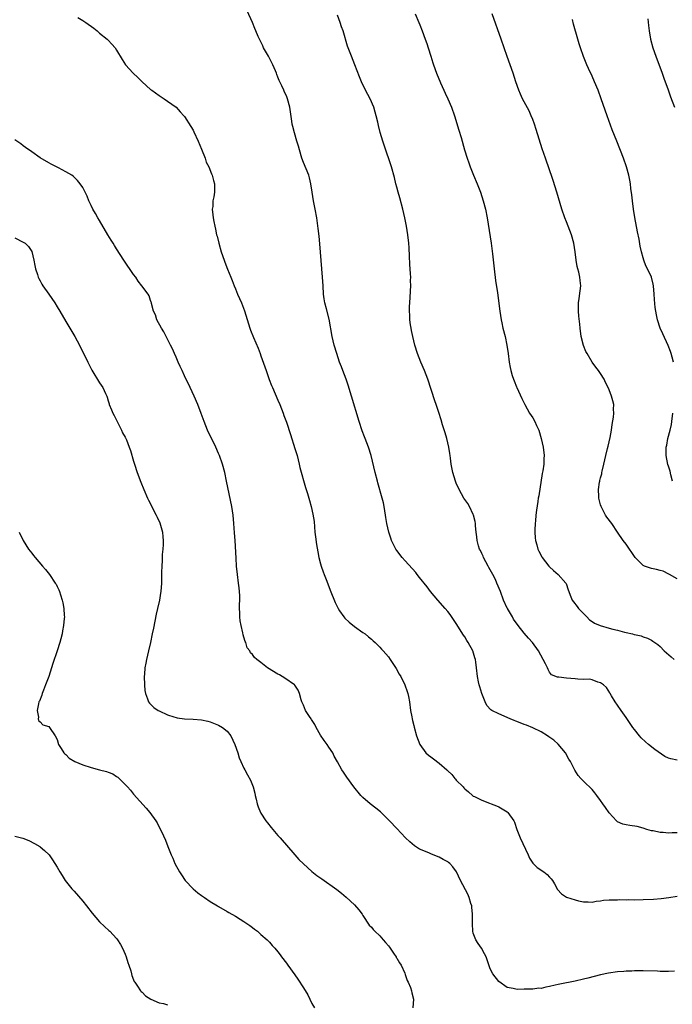
# Model space of a CAD drawing. Units: inches. Extents: x 2589000 to 2592000, y 1491000 to 1494000.
# Drawn here: x 2590608 to 2590762, y 1493538 to 1493770 of the extents above; entities that cross this region are included whole.
import ezdxf

# ---------------------------------------------------------------- set-up
doc = ezdxf.new("R2010")
doc.units = ezdxf.units.IN
doc.header["$MEASUREMENT"] = 0
doc.layers.add('LD25891491_10ft', color=93, linetype='Continuous')

msp = doc.modelspace()

# ---------------------------------------------------------------- linework, layer by layer
at = {"layer": 'LD25891491_10ft'}
for points, elevation in [([(2590763, 1493578.17), (2590761.82, 1493578.18), (2590761, 1493578.09), (2590759.73, 1493578.27), (2590759, 1493578.24), (2590757.37, 1493578.63), (2590757, 1493578.65), (2590755.86, 1493579), (2590755, 1493579.28), (2590753.64, 1493579.64), (2590751.92, 1493579.92), (2590751, 1493580.05), (2590750.25, 1493580.25), (2590749, 1493580.79), (2590748.87, 1493580.87), (2590748.76, 1493581), (2590747, 1493582.92), (2590746.12, 1493584.12), (2590745.56, 1493585), (2590745, 1493585.81), (2590744.12, 1493587), (2590743.63, 1493587.63), (2590743, 1493588.38), (2590742.39, 1493589), (2590741.67, 1493589.67), (2590741, 1493590.34), (2590740.36, 1493591), (2590739.71, 1493591.71), (2590738.92, 1493592.92), (2590738.77, 1493593.23), (2590737.87, 1493595), (2590737.54, 1493595.54), (2590736.7, 1493597), (2590735.03, 1493599.03), (2590734.01, 1493600.01), (2590732.82, 1493600.82), (2590732.51, 1493601), (2590731, 1493602), (2590729, 1493602.92), (2590727.53, 1493603.53), (2590727, 1493603.68), (2590726.09, 1493604.09), (2590725, 1493604.45), (2590724.63, 1493604.63), (2590723.7, 1493605), (2590721, 1493606.17), (2590719.38, 1493607), (2590719.15, 1493607.15), (2590718.2, 1493608.2), (2590717.83, 1493609), (2590717.01, 1493611), (2590716.54, 1493612.54), (2590716.42, 1493613), (2590716.24, 1493613.76), (2590716.01, 1493615), (2590715.79, 1493617), (2590715.62, 1493618.38), (2590715.5, 1493619), (2590715.35, 1493619.35), (2590714.87, 1493621), (2590713.83, 1493623), (2590713.5, 1493623.5), (2590713, 1493624.35), (2590712.72, 1493624.72), (2590711, 1493627.47), (2590709.58, 1493629.58), (2590709, 1493630.32), (2590708.42, 1493631), (2590706.62, 1493633), (2590704.96, 1493635), (2590704.11, 1493636.11), (2590702.33, 1493638.33), (2590701.77, 1493639), (2590701.44, 1493639.44), (2590699, 1493642.24), (2590698.29, 1493643), (2590697, 1493644.67), (2590696.76, 1493645), (2590695.75, 1493647), (2590695.56, 1493647.56), (2590695.09, 1493649), (2590694.67, 1493651), (2590694.43, 1493652.43), (2590694.36, 1493653), (2590694.03, 1493655), (2590693.85, 1493655.85), (2590693.57, 1493657), (2590692.56, 1493660.56), (2590692.41, 1493661), (2590691.87, 1493663), (2590690.93, 1493667), (2590690.32, 1493669), (2590689.57, 1493671), (2590689.4, 1493671.4), (2590688.84, 1493672.84), (2590688.11, 1493675), (2590686.36, 1493681), (2590685.56, 1493683.56), (2590685.03, 1493685.03), (2590684.26, 1493687), (2590683.93, 1493687.93), (2590683.52, 1493689), (2590682.84, 1493691), (2590682.26, 1493693), (2590681.79, 1493695), (2590681.08, 1493699.08), (2590680.44, 1493701.56), (2590680.05, 1493703), (2590679.9, 1493703.9), (2590679.74, 1493705), (2590679.61, 1493707), (2590679.52, 1493709), (2590679.37, 1493711), (2590678.86, 1493716.86), (2590678.68, 1493718.68), (2590678.48, 1493720.48), (2590678.13, 1493723), (2590677.76, 1493725), (2590677.34, 1493727), (2590677.03, 1493729), (2590676.74, 1493731), (2590676.42, 1493732.42), (2590676.24, 1493733), (2590675, 1493735.98), (2590674.64, 1493737), (2590674.07, 1493739), (2590673.85, 1493739.85), (2590673.48, 1493741), (2590672.86, 1493743), (2590672.51, 1493744.51), (2590672.38, 1493745), (2590672.26, 1493745.74), (2590671.83, 1493749), (2590671.28, 1493751), (2590671.19, 1493751.19), (2590671, 1493751.67), (2590670.55, 1493752.55), (2590670.38, 1493753), (2590669.93, 1493754.07), (2590669.32, 1493755.32), (2590669, 1493756.13), (2590668.73, 1493756.73), (2590668.65, 1493757), (2590668.4, 1493757.6), (2590667.78, 1493759), (2590666.75, 1493761), (2590665.63, 1493763), (2590665.44, 1493763.44), (2590664.65, 1493765), (2590664.37, 1493765.63), (2590663.8, 1493767), (2590663.58, 1493767.58), (2590662.97, 1493768.97), (2590661.72, 1493771.72)], 10370), ([(2590701.31, 1493771), (2590702.21, 1493769), (2590702.44, 1493768.44), (2590702.99, 1493766.99), (2590703.69, 1493765), (2590704.05, 1493764.05), (2590704.36, 1493763), (2590704.99, 1493761.01), (2590705.49, 1493759.49), (2590705.64, 1493759), (2590706.34, 1493757), (2590707.26, 1493754.74), (2590708.04, 1493753), (2590708.36, 1493752.36), (2590709, 1493750.98), (2590709.87, 1493749), (2590710.6, 1493747), (2590711.59, 1493743.59), (2590712.13, 1493741.87), (2590712.94, 1493739), (2590713.57, 1493737), (2590713.96, 1493735.96), (2590714.31, 1493735), (2590715.08, 1493733), (2590715.89, 1493731), (2590716.67, 1493729), (2590717.35, 1493727), (2590717.9, 1493725), (2590718.3, 1493723), (2590719.19, 1493717), (2590719.54, 1493714.46), (2590719.91, 1493711), (2590720.26, 1493708.26), (2590720.68, 1493705.32), (2590721.25, 1493701), (2590721.58, 1493699), (2590721.73, 1493698.27), (2590722, 1493697), (2590722.49, 1493695), (2590722.94, 1493693), (2590723.26, 1493691), (2590723.48, 1493689), (2590723.73, 1493687.73), (2590723.83, 1493687), (2590724.18, 1493685.82), (2590724.45, 1493685), (2590724.63, 1493684.63), (2590725.21, 1493683.21), (2590725.29, 1493683), (2590726.44, 1493680.44), (2590727.16, 1493679), (2590728.27, 1493677), (2590729, 1493675.85), (2590729.5, 1493675), (2590729.92, 1493674.08), (2590730.44, 1493673), (2590731.03, 1493671), (2590731.49, 1493669), (2590731.72, 1493667), (2590731.66, 1493666.34), (2590731.61, 1493665), (2590731.39, 1493663.39), (2590731.25, 1493662.75), (2590730.45, 1493657.55), (2590730.33, 1493657), (2590730.18, 1493656.18), (2590729.87, 1493654.13), (2590729.74, 1493653), (2590729.63, 1493651.63), (2590729.55, 1493651), (2590729.52, 1493649.52), (2590729.5, 1493649), (2590729.62, 1493647.62), (2590729.68, 1493647), (2590729.99, 1493646.01), (2590730.25, 1493645), (2590730.48, 1493644.48), (2590731.17, 1493643.17), (2590731.27, 1493643), (2590732.82, 1493641), (2590733, 1493640.79), (2590733.94, 1493639.94), (2590735.04, 1493639), (2590736.78, 1493637), (2590736.86, 1493636.86), (2590737.39, 1493635.39), (2590737.5, 1493635), (2590737.86, 1493634.14), (2590738.3, 1493633), (2590738.58, 1493632.58), (2590739.45, 1493631.45), (2590739.82, 1493631), (2590741, 1493629.8), (2590741.72, 1493629), (2590742.36, 1493628.36), (2590743, 1493627.95), (2590743.55, 1493627.55), (2590744.86, 1493627), (2590747, 1493626.41), (2590747.85, 1493626.15), (2590749, 1493625.9), (2590750.59, 1493625.41), (2590751, 1493625.37), (2590752.48, 1493625), (2590752.91, 1493624.91), (2590753, 1493624.85), (2590754.56, 1493624.56), (2590755, 1493624.33), (2590756.02, 1493624.02), (2590757, 1493623.54), (2590757.34, 1493623.34), (2590758.5, 1493622.5), (2590759, 1493622.02), (2590759.99, 1493621), (2590761.59, 1493619.59), (2590762.33, 1493619)], 10350), ([(2590763, 1493637.95), (2590761.19, 1493639), (2590761.08, 1493639.08), (2590759.76, 1493639.76), (2590759, 1493639.93), (2590758.2, 1493640.2), (2590757, 1493640.43), (2590756.54, 1493640.54), (2590755.31, 1493641), (2590755, 1493641.14), (2590753.11, 1493643), (2590751, 1493646.14), (2590750.29, 1493647), (2590749, 1493649), (2590747.64, 1493651), (2590746.5, 1493652.5), (2590746.16, 1493653), (2590745.12, 1493655), (2590745, 1493655.42), (2590744.66, 1493656.66), (2590744.59, 1493657), (2590744.61, 1493657.39), (2590744.5, 1493659), (2590744.73, 1493660.73), (2590744.79, 1493661), (2590744.85, 1493661.15), (2590745, 1493661.78), (2590745.28, 1493662.72), (2590745.3, 1493663), (2590745.36, 1493663.36), (2590745.78, 1493665), (2590746.23, 1493667), (2590746.65, 1493668.65), (2590746.76, 1493669.24), (2590747.24, 1493671.24), (2590747.54, 1493673), (2590747.69, 1493674.31), (2590748.03, 1493676.03), (2590748.1, 1493677), (2590748.04, 1493677.96), (2590748.12, 1493679), (2590747.91, 1493679.91), (2590747.59, 1493681), (2590747, 1493682.49), (2590746.77, 1493683), (2590746.17, 1493684.17), (2590745.8, 1493685), (2590745, 1493686.32), (2590744.54, 1493687), (2590743.84, 1493687.84), (2590743, 1493689.02), (2590741.8, 1493691), (2590741.53, 1493691.53), (2590740.94, 1493692.94), (2590740.42, 1493695), (2590740.15, 1493697), (2590740.07, 1493697.93), (2590739.86, 1493699.86), (2590739.79, 1493701), (2590739.82, 1493703), (2590739.98, 1493703.98), (2590740.18, 1493705.82), (2590740.36, 1493707), (2590740.21, 1493708.21), (2590740.13, 1493709), (2590739.85, 1493710.15), (2590739.6, 1493711), (2590739.49, 1493711.49), (2590739.23, 1493713), (2590739.04, 1493715), (2590738.71, 1493717), (2590738.11, 1493719), (2590737, 1493722), (2590736.58, 1493723), (2590735.9, 1493725), (2590734.7, 1493729), (2590733.8, 1493731.8), (2590732.71, 1493735), (2590732.29, 1493736.29), (2590732.03, 1493737), (2590731.25, 1493739.25), (2590729.79, 1493743.79), (2590729.42, 1493745), (2590729, 1493746.15), (2590728.67, 1493747), (2590728.14, 1493748.14), (2590726.62, 1493751), (2590726.11, 1493752.11), (2590725.72, 1493753), (2590725.01, 1493755.01), (2590724.37, 1493757), (2590722.97, 1493760.97), (2590721.58, 1493765), (2590719.42, 1493771)], 10340), ([(2590621.88, 1493770.12), (2590623, 1493769.47), (2590623.75, 1493769), (2590625.61, 1493767.61), (2590626.39, 1493767), (2590627, 1493766.43), (2590628.79, 1493765), (2590629, 1493764.77), (2590629.88, 1493763.88), (2590630.64, 1493763), (2590631, 1493762.45), (2590632.27, 1493760.27), (2590633.09, 1493759), (2590634.9, 1493757), (2590636, 1493756), (2590637.01, 1493755), (2590639, 1493753.22), (2590639.26, 1493753), (2590641, 1493751.77), (2590642.18, 1493751), (2590643, 1493750.44), (2590644.99, 1493748.99), (2590645.96, 1493747.96), (2590646.85, 1493747), (2590647, 1493746.81), (2590648.49, 1493744.49), (2590649, 1493743.58), (2590649.19, 1493743.19), (2590650.2, 1493741), (2590651, 1493739.16), (2590651.84, 1493737), (2590652.11, 1493736.11), (2590652.69, 1493735), (2590653.32, 1493733.32), (2590653.53, 1493733), (2590653.79, 1493731.79), (2590654.05, 1493731), (2590654.03, 1493729.97), (2590654.02, 1493729), (2590653.89, 1493727.89), (2590653.69, 1493727), (2590653.64, 1493725.64), (2590653.53, 1493725), (2590653.69, 1493723.69), (2590653.71, 1493723), (2590653.86, 1493722.14), (2590654.1, 1493721), (2590654.28, 1493720.28), (2590654.55, 1493719), (2590654.66, 1493718.66), (2590655.04, 1493717), (2590655.62, 1493715), (2590656.32, 1493713), (2590656.52, 1493712.52), (2590657.13, 1493710.87), (2590657.89, 1493709), (2590658.25, 1493708.25), (2590658.67, 1493707), (2590659, 1493706.22), (2590659.49, 1493705), (2590659.97, 1493703.97), (2590660.38, 1493703), (2590661.11, 1493701.11), (2590662.36, 1493697), (2590662.55, 1493696.55), (2590663.23, 1493694.77), (2590664.3, 1493692.3), (2590664.8, 1493691), (2590665, 1493690.46), (2590666.2, 1493687), (2590666.94, 1493684.94), (2590667.5, 1493683.5), (2590667.71, 1493683), (2590669, 1493680.06), (2590669.44, 1493679), (2590670.22, 1493677), (2590670.42, 1493676.42), (2590671, 1493674.84), (2590671.96, 1493671.96), (2590673, 1493668.7), (2590673.49, 1493667), (2590674.01, 1493665), (2590674.19, 1493664.19), (2590675.46, 1493659.46), (2590675.64, 1493659), (2590675.93, 1493658.07), (2590676.42, 1493656.42), (2590676.81, 1493655), (2590677.24, 1493653.24), (2590677.49, 1493651.49), (2590677.72, 1493649), (2590677.85, 1493647.85), (2590678.09, 1493646.09), (2590678.36, 1493644.36), (2590678.61, 1493643), (2590679, 1493641.5), (2590679.14, 1493641), (2590679.62, 1493639.62), (2590679.9, 1493639), (2590680.53, 1493637.47), (2590681.33, 1493635.33), (2590682.44, 1493632.44), (2590683.15, 1493631), (2590683.52, 1493630.48), (2590684.54, 1493629), (2590684.75, 1493628.75), (2590685.76, 1493627.76), (2590687, 1493626.8), (2590689, 1493625.37), (2590689.55, 1493625), (2590690.35, 1493624.35), (2590691, 1493623.79), (2590691.41, 1493623.41), (2590691.89, 1493623), (2590693, 1493621.86), (2590693.39, 1493621.39), (2590693.78, 1493621), (2590695, 1493619.6), (2590695.42, 1493619), (2590696.85, 1493616.85), (2590697.57, 1493615.57), (2590697.91, 1493615), (2590698.92, 1493613), (2590699.47, 1493611.47), (2590699.6, 1493611), (2590699.71, 1493610.29), (2590699.97, 1493609), (2590700.23, 1493607), (2590700.52, 1493605.48), (2590700.6, 1493605), (2590700.67, 1493604.67), (2590701, 1493603.47), (2590701.08, 1493603.08), (2590701.6, 1493601), (2590702.02, 1493600.02), (2590702.38, 1493599), (2590703.87, 1493597), (2590704.47, 1493596.47), (2590705, 1493596.05), (2590705.63, 1493595.63), (2590707, 1493594.56), (2590708.79, 1493593), (2590709, 1493592.77), (2590709.93, 1493591.93), (2590710.67, 1493591), (2590710.83, 1493590.83), (2590711, 1493590.62), (2590712.6, 1493589), (2590712.81, 1493588.81), (2590713, 1493588.57), (2590713.87, 1493587.87), (2590714.8, 1493587), (2590715, 1493586.84), (2590715.28, 1493586.72), (2590717, 1493585.85), (2590718.83, 1493585.17), (2590719.23, 1493585), (2590720.51, 1493584.51), (2590721, 1493584.29), (2590721.85, 1493583.85), (2590723, 1493583.11), (2590723.13, 1493583), (2590724.59, 1493581), (2590724.72, 1493580.72), (2590725.28, 1493579), (2590726.07, 1493577), (2590727.93, 1493573), (2590728.23, 1493572.23), (2590729.05, 1493571.05), (2590730.06, 1493570.06), (2590731.61, 1493569), (2590732.39, 1493568.39), (2590733, 1493567.76), (2590733.38, 1493567.38), (2590733.66, 1493567), (2590734.15, 1493566.15), (2590734.85, 1493564.85), (2590735.81, 1493563.81), (2590737, 1493563.05), (2590739, 1493562.38), (2590739.82, 1493562.18), (2590741, 1493561.93), (2590742.09, 1493561.91), (2590743, 1493561.86), (2590743.93, 1493562.07), (2590745, 1493562.15), (2590745.69, 1493562.31), (2590747, 1493562.39), (2590747.55, 1493562.45), (2590749, 1493562.44), (2590749.53, 1493562.47), (2590751, 1493562.43), (2590751.54, 1493562.46), (2590753, 1493562.45), (2590755, 1493562.48), (2590757.43, 1493562.57), (2590759.27, 1493562.73), (2590761.05, 1493562.95), (2590763, 1493563.24)], 10380), ([(2590763, 1493595.26), (2590761.58, 1493595.58), (2590761, 1493595.78), (2590760.15, 1493596.15), (2590757.8, 1493597.8), (2590756.27, 1493599), (2590755.58, 1493599.58), (2590754.56, 1493600.56), (2590754.16, 1493601), (2590753, 1493602.48), (2590752.62, 1493603), (2590751, 1493605.32), (2590749.81, 1493607), (2590749, 1493608.21), (2590748.44, 1493609), (2590747.58, 1493610.42), (2590747.24, 1493611), (2590747.17, 1493611.17), (2590746.39, 1493612.39), (2590745.7, 1493613), (2590745, 1493613.54), (2590744.36, 1493613.64), (2590743, 1493614.18), (2590742.35, 1493614.35), (2590741, 1493614.31), (2590739.66, 1493614.34), (2590739, 1493614.44), (2590737, 1493614.62), (2590735.19, 1493614.81), (2590735, 1493614.8), (2590734.81, 1493614.81), (2590733.42, 1493615.42), (2590733, 1493616.01), (2590732.63, 1493616.63), (2590732.49, 1493617), (2590732.02, 1493617.98), (2590731.5, 1493619), (2590730.36, 1493621), (2590728.94, 1493623), (2590728.02, 1493624.02), (2590727, 1493625.21), (2590725.59, 1493627), (2590724.51, 1493628.51), (2590724.21, 1493629), (2590723.05, 1493631), (2590723, 1493631.11), (2590722.16, 1493633), (2590721.4, 1493635), (2590720.58, 1493637), (2590720.21, 1493637.79), (2590719.6, 1493639), (2590718.66, 1493640.66), (2590718.5, 1493641), (2590717.42, 1493643), (2590717.31, 1493643.31), (2590717, 1493643.93), (2590716.67, 1493644.67), (2590716.49, 1493645), (2590716.26, 1493645.74), (2590715.94, 1493647), (2590715.88, 1493647.88), (2590715.71, 1493649), (2590715.54, 1493650.46), (2590715.52, 1493651), (2590715.48, 1493651.48), (2590715.05, 1493653), (2590715, 1493653.13), (2590714.09, 1493655), (2590713.72, 1493655.72), (2590713, 1493656.65), (2590712.76, 1493657), (2590711.65, 1493659), (2590711, 1493660.48), (2590710.81, 1493661), (2590710.22, 1493663), (2590709.81, 1493665), (2590709.64, 1493666.36), (2590709.55, 1493667), (2590709.46, 1493667.46), (2590709.23, 1493669), (2590708.74, 1493671), (2590708.35, 1493672.35), (2590707.75, 1493674.25), (2590707.41, 1493675.41), (2590706.86, 1493677.14), (2590706.25, 1493679), (2590705.93, 1493679.93), (2590704.3, 1493685), (2590703.53, 1493687), (2590702.66, 1493689), (2590701.88, 1493691), (2590701.24, 1493693), (2590700.74, 1493695), (2590700.46, 1493696.46), (2590700.34, 1493697), (2590700.21, 1493697.79), (2590700.06, 1493699), (2590700.05, 1493700.05), (2590699.96, 1493701), (2590699.95, 1493702.05), (2590700.13, 1493704.13), (2590700.25, 1493705.75), (2590700.29, 1493707), (2590700.24, 1493708.24), (2590700.26, 1493709), (2590700.24, 1493709.76), (2590700.07, 1493712.07), (2590700.02, 1493713.98), (2590699.89, 1493715.89), (2590699.84, 1493717), (2590699.6, 1493719), (2590699.25, 1493721), (2590698.86, 1493723), (2590698.43, 1493725), (2590697.72, 1493727.72), (2590697.34, 1493729), (2590697, 1493730.23), (2590696.8, 1493731), (2590696.45, 1493732.45), (2590695.73, 1493735), (2590694.05, 1493740.05), (2590693.72, 1493741), (2590693.07, 1493743.07), (2590692.68, 1493744.68), (2590692.52, 1493745.48), (2590692.17, 1493747), (2590691.88, 1493747.88), (2590691.6, 1493749), (2590690.7, 1493751), (2590689.62, 1493753), (2590688.67, 1493755), (2590688.2, 1493756.2), (2590687.14, 1493759), (2590686.31, 1493761), (2590685.55, 1493763), (2590685.41, 1493763.41), (2590684.34, 1493767), (2590683.98, 1493767.98), (2590683.65, 1493769), (2590683, 1493770.69)], 10360), ([(2590762.2, 1493689), (2590761.85, 1493690.15), (2590761.65, 1493691), (2590761.47, 1493691.47), (2590760.88, 1493692.88), (2590759.63, 1493695.63), (2590759.03, 1493697), (2590758.39, 1493699), (2590758.14, 1493700.14), (2590757.88, 1493701.88), (2590757.71, 1493703.71), (2590757.62, 1493705), (2590757.44, 1493707), (2590757.38, 1493707.38), (2590757.01, 1493709.01), (2590756.06, 1493711), (2590755.69, 1493711.69), (2590755.18, 1493713), (2590755, 1493713.58), (2590754.63, 1493715), (2590754.33, 1493716.33), (2590754.06, 1493717.94), (2590753.69, 1493719.69), (2590753.08, 1493723.08), (2590752.78, 1493725), (2590752.52, 1493727), (2590752.37, 1493728.37), (2590752.14, 1493729.86), (2590752.01, 1493731), (2590751.86, 1493731.86), (2590751.63, 1493733), (2590751.09, 1493735), (2590750.38, 1493737), (2590748.79, 1493741), (2590747.73, 1493743.73), (2590746.54, 1493747), (2590745.17, 1493751), (2590744.42, 1493753), (2590743.58, 1493755), (2590743, 1493756.3), (2590742.15, 1493758.15), (2590741.78, 1493759), (2590740.98, 1493760.98), (2590740.25, 1493763), (2590739.93, 1493763.93), (2590739.6, 1493765), (2590738.58, 1493768.58), (2590738.35, 1493769.65)], 10330), ([(2590756.16, 1493769.84), (2590756.26, 1493768.26), (2590756.43, 1493767), (2590756.79, 1493765), (2590757.33, 1493763), (2590758.01, 1493761), (2590759.48, 1493757), (2590759.88, 1493755.88), (2590760.88, 1493753.11), (2590761.5, 1493751.5), (2590762.41, 1493749)], 10320), ([(2590762.41, 1493545.59), (2590761, 1493545.56), (2590759, 1493545.58), (2590758.38, 1493545.62), (2590755, 1493545.73), (2590754.32, 1493545.68), (2590753, 1493545.73), (2590752.36, 1493545.64), (2590751, 1493545.64), (2590750.45, 1493545.55), (2590749, 1493545.45), (2590746.85, 1493545.15), (2590745, 1493544.77), (2590741.99, 1493543.99), (2590741, 1493543.71), (2590739, 1493543.26), (2590735.42, 1493542.58), (2590735, 1493542.48), (2590734.29, 1493542.29), (2590733, 1493542.02), (2590732.11, 1493541.89), (2590731, 1493541.57), (2590730.42, 1493541.58), (2590729, 1493541.35), (2590728.58, 1493541.42), (2590727, 1493541.36), (2590725.33, 1493541.33), (2590724.44, 1493541.56), (2590723, 1493541.8), (2590721, 1493543.15), (2590719.6, 1493545), (2590719, 1493546.14), (2590718.25, 1493548.25), (2590718.02, 1493549), (2590717.67, 1493549.67), (2590716.92, 1493551), (2590716.14, 1493552.14), (2590715.58, 1493553), (2590715, 1493554.6), (2590714.88, 1493555), (2590714.79, 1493556.79), (2590714.83, 1493557.17), (2590714.84, 1493559), (2590714.7, 1493560.7), (2590714.66, 1493561), (2590714.47, 1493561.53), (2590714.06, 1493563), (2590713.72, 1493563.72), (2590712, 1493567), (2590711.04, 1493569), (2590710.19, 1493570.19), (2590709.45, 1493571), (2590709.2, 1493571.2), (2590709, 1493571.34), (2590707.94, 1493571.94), (2590707, 1493572.44), (2590705.59, 1493573), (2590705, 1493573.25), (2590704.52, 1493573.48), (2590702.35, 1493574.35), (2590701.14, 1493575.14), (2590700.06, 1493576.06), (2590699.08, 1493577), (2590697, 1493579.17), (2590695.28, 1493581), (2590694.14, 1493582.14), (2590693.12, 1493583.12), (2590692.02, 1493584.02), (2590690.72, 1493585), (2590689, 1493586.49), (2590688.51, 1493587), (2590686.89, 1493589), (2590685.26, 1493591.26), (2590684.44, 1493592.44), (2590684.07, 1493593), (2590683, 1493594.92), (2590682.26, 1493596.26), (2590681.92, 1493597), (2590681, 1493598.36), (2590680.59, 1493599), (2590679.89, 1493599.89), (2590679, 1493601.16), (2590677.96, 1493603), (2590677.67, 1493603.67), (2590676.9, 1493604.9), (2590676.81, 1493605), (2590676.41, 1493605.59), (2590675.5, 1493607), (2590675, 1493608.22), (2590674.64, 1493609), (2590674.48, 1493609.52), (2590674.08, 1493611), (2590673.75, 1493611.75), (2590672.96, 1493612.96), (2590672.92, 1493613), (2590670.62, 1493614.62), (2590669.35, 1493615.35), (2590669, 1493615.52), (2590666.56, 1493617), (2590665, 1493618.26), (2590663.99, 1493619), (2590663.44, 1493619.44), (2590663, 1493620.14), (2590662.56, 1493620.56), (2590662.37, 1493621), (2590661.78, 1493621.78), (2590661.4, 1493623), (2590661.26, 1493623.26), (2590661, 1493624.26), (2590660.83, 1493624.83), (2590660.75, 1493625.25), (2590660.32, 1493627), (2590660.13, 1493628.13), (2590660, 1493629), (2590659.98, 1493630.02), (2590659.93, 1493631), (2590659.94, 1493631.94), (2590659.99, 1493633), (2590660, 1493634), (2590659.94, 1493635), (2590659.83, 1493635.83), (2590659.72, 1493637), (2590659.44, 1493639), (2590659.24, 1493641), (2590659.12, 1493642.88), (2590658.9, 1493647), (2590658.8, 1493648.8), (2590658.63, 1493651), (2590658.42, 1493653), (2590658.11, 1493655), (2590656.91, 1493661), (2590656.46, 1493663), (2590655.91, 1493665), (2590655.21, 1493667), (2590655, 1493667.48), (2590654.33, 1493669), (2590652.4, 1493673), (2590651.59, 1493675), (2590650.93, 1493676.93), (2590650.14, 1493679), (2590649.29, 1493681), (2590648.34, 1493683), (2590647, 1493685.77), (2590646.43, 1493687), (2590645.99, 1493687.99), (2590645.5, 1493689), (2590645, 1493690.14), (2590644.6, 1493691), (2590644.12, 1493692.12), (2590643.69, 1493693), (2590642.7, 1493695), (2590642.1, 1493696.1), (2590641.57, 1493697), (2590640.48, 1493699), (2590640.14, 1493700.14), (2590639.69, 1493701), (2590639.2, 1493702.8), (2590639.18, 1493703), (2590639.15, 1493703.15), (2590639, 1493703.5), (2590638.63, 1493704.63), (2590638.43, 1493705), (2590636.96, 1493707), (2590636.1, 1493708.1), (2590635.5, 1493709), (2590635, 1493709.66), (2590632.72, 1493713), (2590631, 1493715.65), (2590630.5, 1493716.5), (2590630.18, 1493717), (2590629.74, 1493717.74), (2590628.96, 1493719), (2590627, 1493722.31), (2590626.57, 1493723), (2590626.02, 1493724.02), (2590625.43, 1493725), (2590625, 1493725.91), (2590624.45, 1493727), (2590624.04, 1493728.04), (2590623, 1493730.1), (2590622.4, 1493731), (2590621.78, 1493731.78), (2590621, 1493732.56), (2590620.77, 1493732.77), (2590620.41, 1493733), (2590619, 1493733.83), (2590617.29, 1493734.71), (2590615.6, 1493735.6), (2590615, 1493735.93), (2590613, 1493737.09), (2590611, 1493738.48), (2590609.57, 1493739.57), (2590609, 1493739.96), (2590608.43, 1493740.43), (2590607, 1493741.37)], 10390), ([(2590607, 1493718.24), (2590609, 1493717.27), (2590609.43, 1493717), (2590610.23, 1493716.23), (2590611.01, 1493715.01), (2590611.51, 1493713), (2590611.72, 1493711.72), (2590611.91, 1493711), (2590612.38, 1493709.62), (2590612.54, 1493709), (2590612.68, 1493708.68), (2590613, 1493708.13), (2590613.39, 1493707.39), (2590613.65, 1493707), (2590615.06, 1493705), (2590616.41, 1493703), (2590617, 1493702.05), (2590617.63, 1493701), (2590619, 1493698.58), (2590621.15, 1493695), (2590622.24, 1493693), (2590624.18, 1493689), (2590625.15, 1493687.15), (2590627, 1493684.15), (2590627.78, 1493683), (2590628.35, 1493681.65), (2590628.66, 1493681), (2590628.75, 1493680.75), (2590629, 1493679.9), (2590629.22, 1493679.22), (2590629.27, 1493679), (2590629.8, 1493677.8), (2590630.08, 1493677), (2590630.4, 1493676.4), (2590631.09, 1493675), (2590632.13, 1493673), (2590632.38, 1493672.38), (2590633, 1493671.32), (2590633.29, 1493670.71), (2590633.97, 1493669), (2590634.23, 1493668.23), (2590635, 1493665.67), (2590635.17, 1493665), (2590635.84, 1493663), (2590636.73, 1493660.73), (2590637.4, 1493659), (2590638.27, 1493657), (2590638.51, 1493656.51), (2590640.32, 1493653), (2590640.54, 1493652.54), (2590641.17, 1493651.17), (2590641.78, 1493649), (2590641.89, 1493647.89), (2590641.96, 1493647), (2590641.93, 1493646.07), (2590641.86, 1493645), (2590641.72, 1493643.72), (2590641.7, 1493643), (2590641.71, 1493642.29), (2590641.61, 1493641), (2590641.55, 1493639.55), (2590641.58, 1493638.42), (2590641.54, 1493637), (2590641.41, 1493635), (2590641.35, 1493634.65), (2590641.09, 1493633), (2590640.66, 1493631), (2590640.34, 1493629.66), (2590640.02, 1493628.02), (2590639.65, 1493626.35), (2590639.39, 1493625), (2590638.98, 1493623), (2590638.51, 1493621), (2590638.03, 1493619), (2590637.89, 1493618.11), (2590637.65, 1493617), (2590637.53, 1493615.53), (2590637.49, 1493615), (2590637.53, 1493613), (2590637.67, 1493611.67), (2590637.76, 1493611), (2590638.25, 1493609.75), (2590638.51, 1493609), (2590638.72, 1493608.72), (2590639.73, 1493607.73), (2590640.76, 1493607), (2590641, 1493606.87), (2590643, 1493605.96), (2590644.51, 1493605.49), (2590645, 1493605.31), (2590645.25, 1493605.25), (2590647, 1493605.02), (2590649, 1493604.95), (2590651, 1493604.8), (2590652.48, 1493604.48), (2590653, 1493604.34), (2590655, 1493603.57), (2590655.97, 1493603), (2590657, 1493602.14), (2590657.9, 1493601), (2590658.84, 1493599), (2590659.52, 1493597), (2590659.87, 1493595.87), (2590660.25, 1493595), (2590661, 1493593.38), (2590661.2, 1493593), (2590661.86, 1493591.86), (2590662.56, 1493590.56), (2590663.14, 1493589), (2590663.53, 1493587.53), (2590663.64, 1493587), (2590663.87, 1493586.13), (2590664.13, 1493585), (2590664.32, 1493584.32), (2590664.88, 1493583), (2590665, 1493582.78), (2590666.16, 1493581), (2590666.51, 1493580.51), (2590667.41, 1493579.41), (2590669, 1493577.57), (2590669.51, 1493577), (2590672.99, 1493572.99), (2590673.93, 1493571.93), (2590675, 1493570.86), (2590677, 1493569.09), (2590678.16, 1493568.16), (2590679.32, 1493567.32), (2590682.86, 1493564.86), (2590683.99, 1493563.99), (2590685.08, 1493563.08), (2590687, 1493561.26), (2590688.04, 1493560.04), (2590688.82, 1493559), (2590689, 1493558.75), (2590690.47, 1493556.47), (2590691, 1493555.95), (2590691.42, 1493555.42), (2590691.8, 1493555), (2590693, 1493553.92), (2590693.81, 1493553), (2590694.33, 1493552.33), (2590695, 1493551.57), (2590695.25, 1493551.25), (2590696.41, 1493549.59), (2590696.81, 1493549), (2590696.86, 1493548.86), (2590697, 1493548.69), (2590697.62, 1493547.62), (2590698, 1493547), (2590698.87, 1493545.13), (2590699, 1493544.82), (2590699.46, 1493543.46), (2590699.68, 1493543), (2590700.19, 1493541.81), (2590700.46, 1493541), (2590700.51, 1493540.51), (2590700.96, 1493539), (2590700.78, 1493537)], 10400), ([(2590761.94, 1493661), (2590761.56, 1493662.44), (2590761.35, 1493663.35), (2590761, 1493664.51), (2590760.87, 1493664.87), (2590760.44, 1493667), (2590760.44, 1493668.44), (2590760.48, 1493669), (2590760.57, 1493669.43), (2590760.86, 1493671), (2590761.37, 1493673), (2590761.66, 1493674.34), (2590761.77, 1493675), (2590762.01, 1493677)], 10330), ([(2590608.02, 1493649), (2590609, 1493647), (2590610.26, 1493645), (2590611, 1493644.01), (2590611.45, 1493643.45), (2590611.78, 1493643), (2590613.51, 1493641), (2590614.22, 1493640.22), (2590615.15, 1493639), (2590616.55, 1493637), (2590616.73, 1493636.73), (2590617, 1493636.15), (2590617.39, 1493635.39), (2590617.56, 1493635), (2590617.77, 1493634.23), (2590618.19, 1493633), (2590618.36, 1493632.36), (2590618.56, 1493631), (2590618.63, 1493629.37), (2590618.68, 1493629), (2590618.67, 1493628.67), (2590618.52, 1493627), (2590618.25, 1493625.75), (2590618.15, 1493625), (2590617.88, 1493623.88), (2590617.63, 1493623), (2590617, 1493621), (2590615.98, 1493618.02), (2590614.99, 1493615), (2590614.27, 1493613), (2590613.78, 1493611.78), (2590613.49, 1493611), (2590613.38, 1493610.62), (2590612.8, 1493609.2), (2590612.71, 1493609), (2590612.56, 1493608.56), (2590612.25, 1493607), (2590612.62, 1493605.38), (2590612.55, 1493605), (2590612.61, 1493604.61), (2590613, 1493604.33), (2590613.6, 1493603.6), (2590615, 1493603.2), (2590615.19, 1493603), (2590616.5, 1493601), (2590617, 1493600.13), (2590617.33, 1493599), (2590617.97, 1493598.03), (2590618.56, 1493597), (2590618.76, 1493596.76), (2590619, 1493596.64), (2590619.8, 1493595.8), (2590621.15, 1493595), (2590623, 1493594.18), (2590625, 1493593.53), (2590627, 1493592.99), (2590628.65, 1493592.65), (2590629, 1493592.47), (2590630.09, 1493592.09), (2590631, 1493591.45), (2590631.28, 1493591.28), (2590631.59, 1493591), (2590633, 1493589.59), (2590633.56, 1493589), (2590634.24, 1493588.24), (2590635, 1493587.26), (2590637.96, 1493583.96), (2590638.78, 1493583), (2590640.2, 1493581), (2590640.51, 1493580.51), (2590641.2, 1493579.2), (2590641.53, 1493578.47), (2590642.48, 1493576.48), (2590643.05, 1493574.95), (2590643.85, 1493573), (2590644.23, 1493572.23), (2590644.73, 1493571), (2590645.77, 1493569), (2590646.27, 1493568.27), (2590647.17, 1493567), (2590649, 1493565.04), (2590650.1, 1493564.1), (2590651, 1493563.42), (2590651.67, 1493563), (2590653, 1493562.06), (2590654.79, 1493561), (2590655, 1493560.86), (2590657, 1493559.7), (2590657.43, 1493559.43), (2590659, 1493558.57), (2590660.1, 1493557.9), (2590661, 1493557.33), (2590662.34, 1493556.34), (2590663, 1493555.91), (2590663.49, 1493555.49), (2590664.15, 1493555), (2590665, 1493554.29), (2590666.43, 1493553), (2590667, 1493552.41), (2590667.66, 1493551.66), (2590668.3, 1493551), (2590669, 1493550.16), (2590669.49, 1493549.49), (2590669.87, 1493549), (2590671, 1493547.48), (2590671.34, 1493547), (2590673, 1493544.72), (2590673.71, 1493543.71), (2590675, 1493541.72), (2590676.01, 1493540.01), (2590676.48, 1493539), (2590677, 1493537.98), (2590677.58, 1493537)], 10410), ([(2590607, 1493577.39), (2590608.91, 1493576.91), (2590610.35, 1493576.35), (2590611.68, 1493575.68), (2590612.87, 1493575), (2590613, 1493574.9), (2590614.01, 1493574.01), (2590615.07, 1493573), (2590615.86, 1493571.86), (2590616.45, 1493571), (2590617, 1493570.07), (2590617.6, 1493569), (2590618.13, 1493568.13), (2590618.87, 1493567), (2590620.48, 1493565), (2590621, 1493564.44), (2590623, 1493562.08), (2590623.87, 1493561), (2590625.24, 1493559.24), (2590627, 1493557.24), (2590628.14, 1493556.14), (2590629.19, 1493555.19), (2590629.39, 1493555), (2590631, 1493553.29), (2590631.23, 1493553), (2590631.91, 1493551.91), (2590632.42, 1493551), (2590633, 1493549.63), (2590633.25, 1493549), (2590633.67, 1493547.67), (2590633.9, 1493547), (2590634.32, 1493545.68), (2590634.51, 1493545), (2590634.6, 1493544.6), (2590635, 1493543.6), (2590635.16, 1493543.16), (2590635.25, 1493543), (2590635.95, 1493542.05), (2590636.64, 1493541), (2590636.8, 1493540.8), (2590637, 1493540.64), (2590637.8, 1493539.8), (2590639.03, 1493539.03), (2590641, 1493538.14), (2590642.01, 1493537.99), (2590643, 1493537.73)], 10420)]:
    msp.add_lwpolyline(points, dxfattribs=dict(at, elevation=elevation))

doc.saveas('drawing.dxf')
